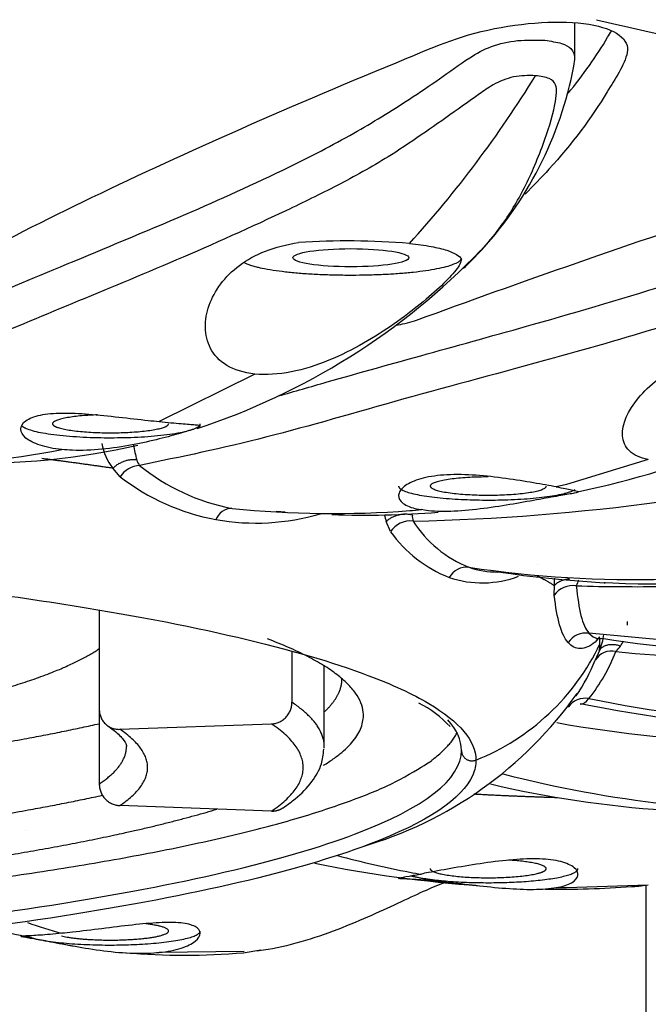
# Model space of a CAD drawing. Units: millimetres. Extents: x 6 to 291, y 5 to 413.
# Drawn here: x 85 to 87, y 280 to 282 of the extents above; entities that cross this region are included whole.
import ezdxf
from ezdxf.enums import TextEntityAlignment as Align
from ezdxf.lldxf.tags import DXFTag

# ---------------------------------------------------------------- set-up
doc = ezdxf.new("R2010")
doc.units = ezdxf.units.MM
for name, color, linetype in [('Default', 7, 'Continuous'), ('Layer2', 7, 'Continuous'), ('MDS_Layer100_Posit', 7, 'Continuous')]:
    doc.layers.add(name, color=color, linetype=linetype)
doc.styles.add('SEACAD_arial_ttf', font='arial.ttf')
tags = doc.linetypes.add('CENTER2', pattern=[28.575, 19.05, -3.175, 3.175, -3.175]).pattern_tags.tags
tags[10:11] = [DXFTag(74, 4), DXFTag(75, 0), DXFTag(340, '0'), DXFTag(46, 0.0), DXFTag(50, 0.0), DXFTag(44, 0.0), DXFTag(45, 0.0)]
tags[8:9] = [DXFTag(74, 4), DXFTag(75, 0), DXFTag(340, '0'), DXFTag(46, 0.0), DXFTag(50, 0.0), DXFTag(44, 0.0), DXFTag(45, 0.0)]
tags[6:7] = [DXFTag(74, 4), DXFTag(75, 0), DXFTag(340, '0'), DXFTag(46, 0.0), DXFTag(50, 0.0), DXFTag(44, 0.0), DXFTag(45, 0.0)]
tags[4:5] = [DXFTag(74, 4), DXFTag(75, 0), DXFTag(340, '0'), DXFTag(46, 0.0), DXFTag(50, 0.0), DXFTag(44, 0.0), DXFTag(45, 0.0)]
doc.dimstyles.new('JIS', dxfattribs={"dimtxt": 6, "dimasz": 6, "dimexe": 3, "dimexo": 0, "dimgap": 3, "dimtad": 1, "dimdsep": 46, "dimtxsty": 'SEACAD_arial_ttf', "dimblk1": '_SE_FILLED', "dimblk2": '_SE_FILLED', "dimsah": 1, "dimcen": 3, "dimclrd": 136, "dimclre": 136, "dimclrt": 136, "dimadec": 0, "dimazin": 0, "dimtfac": 1, "dimtmove": 1, "dimatfit": 3, "dimfxl": 1, "dimtolj": 1, "dimarcsym": 0})

# ---------------------------------------------------------------- blocks, each defined once
blk = doc.blocks.new('DMBLK15')
at = {"layer": 'Default', "linetype": 'Continuous', "lineweight": 30}
for points in [[(150.179, 295.7408), (149.179, 301.7408), (148.179, 295.7408)], [(150.179, 225.6228), (148.179, 225.6228), (149.179, 219.6228)]]:
    blk.add_hatch(color=136, dxfattribs=at).paths.add_polyline_path(points)
at = {"layer": 'Default', "color": 136, "linetype": 'Continuous', "lineweight": 30}
for p, q in [((83.1686, 301.7408), (152.179, 301.7408)), ((149.179, 265.7818), (149.179, 301.7408)), ((149.179, 219.6228), (149.179, 255.5818)), ((106.3036, 219.6228), (152.179, 219.6228))]:
    blk.add_line(p, q, dxfattribs=at)
at = {"layer": 'Default', "color": 136, "linetype": 'Continuous', "lineweight": 30, "style": 'SEACAD_arial_ttf'}
blk.add_text('328', height=6, dxfattribs=at).set_placement((142.1355, 263.6818), align=Align.TOP_LEFT)
blk = doc.blocks.new('_SE_FILLED')
at = {"color": 0}
blk.add_line((0, 0), (-1, 0), dxfattribs=at)
blk.add_solid([(0, 0), (-1, -0.1665), (-1, 0.1665), (0, 0)], dxfattribs=at)

msp = doc.modelspace()

# ---------------------------------------------------------------- linework, layer by layer
at = {"layer": 'Layer2', "color": 7, "linetype": 'Continuous'}
msp.add_line((86.9186, 265.7093), (86.9186, 279.7991), dxfattribs=at)
at = {"layer": 'MDS_Layer100_Posit', "color": 7, "linetype": 'Continuous'}
for p, q in [((86.75, 281.7568), (86.75, 281.8433)), ((85.9918, 281.0116), (85.7648, 280.899)), ((86.9238, 280.809), (86.7297, 280.75)), ((85.6726, 280.7676), (85.6548, 280.7882)), ((86.7297, 280.75), (86.7058, 280.7441)), ((86.313, 280.6379), (86.3027, 280.6619)), ((86.7007, 280.4872), (86.7012, 280.5099)), ((86.821, 280.5152), (86.821, 280.5184)), ((85.6228, 280.4513), (85.6228, 280.2169)), ((87.2429, 280.3542), (86.7832, 280.3972)), ((86.8078, 280.3883), (86.798, 280.376)), ((86.0795, 280.3532), (86.0795, 280.2334)), ((86.8078, 280.3559), (86.798, 280.3332)), ((86.1561, 280.1282), (86.1561, 280.3196)), ((85.6228, 280.2169), (85.6228, 280.0396)), ((85.6715, 280.1693), (86.0308, 280.1822)), ((86.0308, 279.9755), (85.6715, 279.9885)), ((86.9238, 279.8), (86.7297, 279.7932)), ((86.7297, 279.7932), (86.7058, 279.7937)), ((85.9658, 279.6428), (85.7648, 279.6405)), ((85.9642, 279.6398), (86.0053, 279.6469))]:
    msp.add_line(p, q, dxfattribs=at)
for centre, radius, start, end in [((-19.2366, 270.4669), 109.7968, 5.796788, 15.006665), ((89.3459, 292.5666), 11.0131, 256.63799, 263.18203), ((85.8763, 281.9053), 0.8861, 317.5424, 350.37), ((84.3797, 283.1171), 2.6719, 317.7622, 328.4445), ((86.2089, 279.5109), 1.8162, 85.2963, 93.5943), ((85.3425, 282.4439), 1.6433, 288.1615, 316.1349), ((85.8763, 281.9053), 0.8861, 313.5046, 315.0914), ((86.2504, 285.9106), 5.249, 271.266, 297.0894), ((86.3366, 282.7724), 2.0826, 281.6201, 292.7187), ((85.2104, 282.4592), 1.6586, 267.8213, 281.2612), ((85.3425, 282.4439), 1.6433, 268.0517, 283.0856), ((85.7714, 280.8754), 0.1456, 191.3516, 216.7867), ((86.0495, 280.9036), 0.351, 189.879, 195.8646), ((85.7455, 280.8173), 0.035, 196.0131, 219.5339), ((85.7216, 280.7378), 0.0574, 93.113, 148.6358), ((86.0289, 281.1754), 0.4909, 230.7746, 259.2547), ((85.9971, 281.1915), 0.5338, 232.5602, 259.4407), ((86.3366, 282.7724), 2.0826, 279.9015, 280.5086), ((85.938, 280.6514), 0.0416, 90.8922, 158.4617), ((86.1778, 283.0708), 2.3899, 264.2274, 274.3366), ((86.2495, 282.967), 2.2899, 264.7953, 265.3466), ((86.1785, 282.843), 2.1628, 274.7731, 275.5099), ((85.9942, 281.1936), 0.5354, 259.7887, 286.569), ((86.2495, 282.967), 2.2899, 268.105, 274.4156), ((86.5745, 280.748), 0.2851, 194.3088, 197.5667), ((86.3604, 280.6061), 0.0572, 84.0346, 146.1601), ((86.4052, 280.6748), 0.0406, 176.5065, 196.9923), ((86.6034, 280.8149), 0.2816, 212.6717, 248.2006), ((86.5679, 280.8209), 0.3138, 215.6782, 248.3252), ((86.4941, 280.5052), 0.0485, 84.3329, 150.266), ((86.8916, 283.1936), 2.6692, 261.5392, 271.6055), ((86.5702, 280.7707), 0.2287, 251.8215, 269.3451), ((86.5301, 280.7613), 0.2448, 251.3856, 290.6772), ((86.9432, 282.9765), 2.4624, 261.2358, 272.5286), ((86.1541, 280.5445), 0.5482, 356.3749, 358.2285), ((86.9458, 280.4419), 0.2041, 156.598, 160.684), ((86.7447, 280.4563), 0.0538, 80.9234, 145.011), ((86.8939, 285.4544), 4.9469, 268.3704, 270.8188), ((86.7765, 280.346), 0.0516, 82.4664, 145.8263), ((86.7704, 280.418), 0.0468, 321.753, 322.1798), ((86.6621, 280.4182), 0.1584, 336.8346, 351.2424), ((87.3189, 283.5824), 3.2367, 261.0182, 269.0946), ((86.3113, 280.6084), 0.5512, 291.7375, 334.61), ((86.7415, 280.4508), 0.1435, 317.33, 324.1675), ((86.7892, 280.4176), 0.0854, 323.501, 333.0086), ((86.4219, 280.5228), 0.4576, 322.1535, 338.2918), ((86.8365, 280.3097), 0.0451, 76.5046, 148.5166), ((87.2388, 284.451), 4.1161, 264.5383, 269.6687), ((86.3713, 280.5056), 0.4602, 326.0742, 338.0017), ((85.9793, 280.804), 0.9511, 286.108, 324.7091), ((86.7742, 280.1933), 0.0496, 79.4581, 144.6615), ((87.5461, 284.1154), 3.9478, 258.8584, 265.5955), ((86.2563, 279.9916), 0.2702, 42.945, 62.6643), ((87.4178, 283.4948), 3.3293, 258.6474, 266.8917), ((87.2507, 283.2331), 3.0961, 259.8803, 276.9278), ((87.2835, 282.7898), 2.8154, 255.5142, 263.5329), ((87.134, 282.5272), 2.5551, 256.7764, 266.1535), ((86.871, 282.4611), 2.6799, 255.2196, 258.9745), ((86.7432, 282.855), 3.0644, 258.521, 265.8926), ((86.7664, 282.0334), 2.2401, 259.5081, 260.2279), ((86.717, 282.0895), 2.2991, 269.0911, 274.1726), ((86.0743, 281.5738), 1.9637, 251.5444, 254.0395), ((86.0825, 282.5778), 2.9682, 255.9281, 259.8594), ((85.8243, 281.2122), 1.5786, 264.9566, 275.0867)]:
    msp.add_arc(centre, radius, start, end, dxfattribs=at)
at = {"layer": 'MDS_Layer100_Posit', "color": 7, "linetype": 'CENTER2'}
for centre, radius, start, end in [((85.2224, 281.5491), 0.751, 287.4583, 287.4653), ((86.5702, 280.7707), 0.2287, 293.2433, 293.2557), ((86.8939, 285.4544), 4.9469, 268.3697, 268.3704), ((86.7892, 280.4176), 0.0854, 359.2, 4.8521), ((87.2103, 283.5697), 3.3545, 262.168, 262.1691), ((85.0546, 280.7362), 0.8984, 295.9485, 295.9548)]:
    msp.add_arc(centre, radius, start, end, dxfattribs=at)
at = {"layer": 'MDS_Layer100_Posit', "color": 7, "linetype": 'Continuous'}
msp.add_ellipse((86.219, 281.2873), major_axis=(-0.1375, 0), ratio=0.156434, dxfattribs=at)
for points, degree, knots in [([(83.1686, 282.6443), (83.2942, 282.644), (83.5472, 282.6433), (83.9274, 282.6376), (84.3095, 282.6286), (84.6921, 282.616), (85.0739, 282.5997), (85.4533, 282.58), (86.1016, 282.5398), (87.0238, 282.4622), (88.2815, 282.3015), (89.5723, 282.0111), (89.9777, 281.7286), (89.9989, 281.5577), (89.999, 281.5563)], 3, [0, 0, 0, 0, 0.033111, 0.066673, 0.100741, 0.135357, 0.17055, 0.206338, 0.242722, 0.359004, 0.492119, 0.695076, 0.99752, 1, 1, 1, 1]), ([(89.0001, 280.6057), (89.1097, 280.6433), (89.3827, 280.7513), (89.6835, 280.9415), (89.8481, 281.2499), (89.5457, 281.566), (88.8472, 281.8326), (88.3428, 281.9654), (87.7292, 282.0973), (86.9407, 282.2247), (85.9438, 282.3326), (85.1386, 282.3938), (84.4725, 282.4292), (83.8159, 282.4512), (83.3812, 282.4539), (83.1686, 282.4553)], 3, [0, 0, 0, 0, 0.052896, 0.148051, 0.246115, 0.437827, 0.532749, 0.597378, 0.62724, 0.734084, 0.816064, 0.865157, 0.912117, 0.957012, 1, 1, 1, 1]), ([(88.6818, 280.5035), (88.8053, 280.5442), (88.914, 280.5867), (89.2914, 280.7635), (89.4305, 280.9031), (89.4316, 281.1911), (89.2946, 281.3337), (88.7295, 281.6147), (88.3169, 281.7457), (87.4791, 281.9255), (87.1672, 281.9812), (86.4918, 282.0782), (86.1263, 282.12), (85.3314, 282.1879), (84.9178, 282.2126), (84.0634, 282.245), (83.6171, 282.2526), (83.1686, 282.2526)], 3, [0, 0, 0, 0, 0.062178, 0.062178, 0.249742, 0.249742, 0.437307, 0.437307, 0.624871, 0.624871, 0.718653, 0.718653, 0.812436, 0.812436, 0.906218, 0.906218, 1, 1, 1, 1]), ([(83.1686, 282.2454), (84.0508, 282.2466), (84.9305, 282.206), (86.4933, 282.061), (87.1771, 281.9594), (88.2737, 281.7267), (88.6892, 281.5946), (89.2402, 281.3234), (89.3775, 281.1858), (89.3774, 281.0483)], 3, [0, 0, 0, 0, 0.250619, 0.250619, 0.501238, 0.501238, 0.751856, 0.751856, 1, 1, 1, 1]), ([(89.3423, 280.997), (89.3451, 281.1353), (89.2056, 281.2751), (88.659, 281.5438), (88.2456, 281.6756), (87.156, 281.9069), (86.4762, 282.008), (84.9205, 282.1525), (84.0467, 282.193), (83.1686, 282.1918)], 3, [0, 0, 0, 0, 0.25, 0.25, 0.5, 0.5, 0.75, 0.75, 1, 1, 1, 1]), ([(85.2728, 281.2615), (85.4677, 281.3659), (85.6894, 281.4735), (86.0614, 281.6388), (86.1913, 281.6941), (86.3939, 281.7774), (86.4596, 281.8086), (86.6275, 281.8456), (86.7189, 281.8508), (86.847, 281.8307), (86.8803, 281.8045), (86.8676, 281.7433), (86.8449, 281.7115), (86.789, 281.6182), (86.7428, 281.557), (86.6704, 281.4773), (86.6516, 281.4576), (86.6318, 281.4381)], 3, [0, 0, 0, 0, 0.315937, 0.315937, 0.473905, 0.473905, 0.55289, 0.55289, 0.631874, 0.631874, 0.710858, 0.710858, 0.789842, 0.789842, 0.947811, 0.947811, 1, 1, 1, 1]), ([(86.734, 281.6771), (86.7696, 281.7209), (86.8009, 281.7652), (86.8304, 281.8148), (86.8334, 281.8197), (86.8365, 281.8246)], 3, [0, 0, 0, 0, 0.90127, 0.90127, 1, 1, 1, 1]), ([(84.833, 280.9664), (84.8757, 280.9844), (84.9592, 281.0182), (85.118, 281.0873), (85.3094, 281.1725), (85.5481, 281.2736), (85.806, 281.3797), (86.0386, 281.4836), (86.2187, 281.5763), (86.3377, 281.6491), (86.4295, 281.7113), (86.4907, 281.7564), (86.5501, 281.7907), (86.617, 281.8048), (86.6575, 281.8034), (86.6785, 281.8027)], 3, [0, 0, 0, 0, 0.110064, 0.21489, 0.341567, 0.47677, 0.621309, 0.738609, 0.808889, 0.869542, 0.902117, 0.935023, 0.955633, 0.977002, 1, 1, 1, 1]), ([(86.6785, 281.8027), (86.6928, 281.8007), (86.7186, 281.797), (86.745, 281.783), (86.7492, 281.7672), (86.7493, 281.7574)], 3, [0, 0, 0, 0, 0.346403, 0.629479, 1, 1, 1, 1]), ([(86.6565, 281.7188), (86.6393, 281.7191), (86.606, 281.7198), (86.5575, 281.6997), (86.5172, 281.6709), (86.4636, 281.6328), (86.3942, 281.584), (86.3032, 281.5219), (86.1938, 281.4612), (85.9256, 281.3296), (85.6299, 281.2085), (85.331, 281.0837), (85.1451, 281.0042), (84.9897, 280.9358), (84.9077, 280.9063), (84.865, 280.8909)], 3, [0, 0, 0, 0, 0.018762, 0.03646, 0.05048, 0.073646, 0.109914, 0.147923, 0.203635, 0.259374, 0.519006, 0.6488, 0.779032, 0.885111, 1, 1, 1, 1]), ([(86.528, 281.3048), (86.5431, 281.3214), (86.5797, 281.3656), (86.6288, 281.4447), (86.6719, 281.5444), (86.6992, 281.6274), (86.7068, 281.6758), (86.7063, 281.6987), (86.6908, 281.7146), (86.6684, 281.7173), (86.6565, 281.7188)], 3, [0, 0, 0, 0, 0.1548917, 0.3967741, 0.638411, 0.8198331, 0.8735891, 0.9104809, 0.9522031, 1, 1, 1, 1]), ([(86.3749, 281.1393), (86.6182, 281.229), (86.8827, 281.3211), (87.3022, 281.4594), (87.4451, 281.5053), (87.6646, 281.574), (87.7383, 281.5996), (87.8951, 281.6294), (87.9712, 281.6332), (88.0644, 281.6135), (88.0822, 281.5909), (88.0456, 281.5355), (88.0022, 281.5048), (87.9381, 281.4533), (87.909, 281.4311), (87.8788, 281.409)], 3, [0, 0, 0, 0, 0.371528, 0.371528, 0.557292, 0.557292, 0.650174, 0.650174, 0.743056, 0.743056, 0.835938, 0.835938, 0.92882, 0.92882, 1, 1, 1, 1]), ([(86.0477, 280.9597), (86.0853, 280.9704), (86.2742, 281.0253), (86.5843, 281.1091), (86.9681, 281.2207), (87.2378, 281.3128), (87.4431, 281.3984), (87.5753, 281.4652), (87.68, 281.521), (87.752, 281.5679), (87.8454, 281.5992), (87.8914, 281.5921), (87.9164, 281.5882)], 3, [0, 0, 0, 0, 0.071058, 0.349913, 0.528102, 0.675369, 0.759396, 0.838162, 0.87861, 0.919554, 0.956287, 1, 1, 1, 1]), ([(87.8835, 281.5052), (87.8725, 281.5077), (87.851, 281.5127), (87.806, 281.5003), (87.763, 281.4777), (87.7074, 281.4448), (87.6351, 281.4028), (87.4937, 281.3278), (87.272, 281.2303), (86.9859, 281.1299), (86.6646, 281.0387), (86.3388, 280.9525), (86.0064, 280.8543), (85.8161, 280.8151), (85.7185, 280.7951)], 3, [0, 0, 0, 0, 0.01777, 0.035032, 0.049276, 0.070713, 0.106077, 0.142211, 0.249447, 0.380325, 0.49965, 0.66296, 0.827164, 1, 1, 1, 1]), ([(85.9918, 281.0116), (85.9652, 281.0142), (85.9427, 281.0214), (85.9074, 281.0428), (85.8948, 281.0569), (85.8785, 281.0878), (85.8747, 281.1049), (85.8741, 281.1397), (85.8772, 281.1572), (85.8894, 281.192), (85.8986, 281.2092), (85.9225, 281.241), (85.9373, 281.2559), (85.973, 281.2825), (85.9935, 281.2938), (86.0403, 281.3121), (86.0666, 281.3189), (86.095, 281.3235)], 3, [0, 0, 0, 0, 0.125, 0.125, 0.25, 0.25, 0.375, 0.375, 0.5, 0.5, 0.625, 0.625, 0.75, 0.75, 0.875, 0.875, 1, 1, 1, 1]), ([(86.3578, 281.321), (86.3772, 281.319), (86.3942, 281.3167), (86.4239, 281.3113), (86.4362, 281.3083), (86.4559, 281.3018), (86.4634, 281.2984), (86.4746, 281.2916), (86.4784, 281.2881), (86.4809, 281.2846)], 3, [0, 0, 0, 0, 0.25, 0.25, 0.5, 0.5, 0.75, 0.75, 1, 1, 1, 1]), ([(86.4809, 281.2846), (86.4806, 281.2772), (86.4759, 281.2683), (86.4594, 281.247), (86.4477, 281.2346), (86.405, 281.194), (86.3663, 281.1619), (86.2987, 281.1147), (86.2747, 281.0992), (86.2232, 281.0699), (86.1954, 281.0558), (86.138, 281.0324), (86.1076, 281.0226), (86.0479, 281.0109), (86.0183, 281.0089), (85.9918, 281.0116)], 3, [0, 0, 0, 0, 0.125, 0.125, 0.25, 0.25, 0.5, 0.5, 0.625, 0.625, 0.75, 0.75, 0.875, 0.875, 1, 1, 1, 1]), ([(86.326, 281.1278), (86.333, 281.1287), (86.34, 281.1299), (86.3468, 281.1313), (86.3549, 281.1331), (86.3628, 281.1352), (86.3698, 281.1375), (86.3716, 281.1381), (86.3733, 281.1387), (86.3749, 281.1393)], 3, [0, 0, 0, 0, 0.399104, 0.399104, 0.399104, 0.881614, 0.881614, 0.881614, 1, 1, 1, 1]), ([(86.9238, 280.809), (86.9042, 280.8126), (86.8893, 280.8196), (86.869, 280.8392), (86.8638, 280.8516), (86.8611, 280.8927), (86.8755, 280.9248), (86.9131, 280.9701), (86.9286, 280.9851), (86.964, 281.0126), (86.984, 281.0254), (87.0293, 281.0483), (87.0538, 281.058), (87.1066, 281.0737), (87.1351, 281.0797), (87.1645, 281.0838)], 3, [0, 0, 0, 0, 0.125, 0.125, 0.25, 0.25, 0.5, 0.5, 0.625, 0.625, 0.75, 0.75, 0.875, 0.875, 1, 1, 1, 1]), ([(85.5343, 280.8326), (85.5147, 280.8345), (85.497, 280.8381), (85.4827, 280.8428), (85.4683, 280.8475), (85.4568, 280.8534), (85.4492, 280.8599), (85.4413, 280.8666), (85.4372, 280.8739), (85.4371, 280.8809), (85.4369, 280.8881), (85.441, 280.8951), (85.4489, 280.9009), (85.4568, 280.9066), (85.4687, 280.9113), (85.4836, 280.9144), (85.498, 280.9174), (85.5157, 280.9189), (85.5351, 280.9191), (85.5545, 280.9194), (85.5762, 280.9183), (85.5984, 280.9165), (85.6214, 280.9147), (85.6456, 280.9121), (85.6692, 280.9094), (85.693, 280.9068), (85.7169, 280.904), (85.7387, 280.9017), (85.7477, 280.9007), (85.7565, 280.8998), (85.7648, 280.899)], 3, [0, 0, 0, 0, 0.104841, 0.104841, 0.104841, 0.20956, 0.20956, 0.20956, 0.316195, 0.316195, 0.316195, 0.425355, 0.425355, 0.425355, 0.532974, 0.532974, 0.532974, 0.636859, 0.636859, 0.636859, 0.740603, 0.740603, 0.740603, 0.847683, 0.847683, 0.847683, 0.955887, 0.955887, 0.955887, 1, 1, 1, 1]), ([(85.7648, 280.899), (85.7845, 280.897), (85.8023, 280.8953), (85.8167, 280.8942), (85.8311, 280.893), (85.8426, 280.8922), (85.8502, 280.8914), (85.858, 280.8906), (85.8621, 280.8898), (85.8621, 280.8884), (85.8621, 280.8871), (85.8579, 280.8851), (85.8499, 280.8822), (85.8421, 280.8795), (85.8304, 280.8758), (85.8158, 280.8715), (85.8016, 280.8673), (85.7842, 280.8625), (85.765, 280.8577), (85.7455, 280.8528), (85.7236, 280.8478), (85.701, 280.8435), (85.6778, 280.8391), (85.6532, 280.8354), (85.6293, 280.8332), (85.6054, 280.8309), (85.5816, 280.8301), (85.5598, 280.8308), (85.551, 280.8312), (85.5425, 280.8317), (85.5343, 280.8326)], 3, [0, 0, 0, 0, 0.105271, 0.105271, 0.105271, 0.210421, 0.210421, 0.210421, 0.317425, 0.317425, 0.317425, 0.42571, 0.42571, 0.42571, 0.53101, 0.53101, 0.53101, 0.63418, 0.63418, 0.63418, 0.739758, 0.739758, 0.739758, 0.848637, 0.848637, 0.848637, 0.956965, 0.956965, 0.956965, 1, 1, 1, 1]), ([(86.7058, 280.7441), (86.6905, 280.7469), (86.6719, 280.7502), (86.6517, 280.7536), (86.6315, 280.757), (86.6091, 280.7607), (86.5862, 280.7639), (86.563, 280.7671), (86.5387, 280.7699), (86.5152, 280.7716), (86.4916, 280.7732), (86.468, 280.7737), (86.4467, 280.7726), (86.4259, 280.7715), (86.4066, 280.7688), (86.3905, 280.7647), (86.3747, 280.7607), (86.3614, 280.7554), (86.3518, 280.7494), (86.342, 280.7432), (86.3356, 280.7362), (86.3332, 280.7294), (86.3307, 280.7224), (86.3323, 280.7153), (86.338, 280.7092), (86.3436, 280.7032), (86.3533, 280.6979), (86.3664, 280.694), (86.3716, 280.6924), (86.3772, 280.6911), (86.3862, 280.6903)], 3, [0, 0, 0, 0, 0.105575, 0.105575, 0.105575, 0.211044, 0.211044, 0.211044, 0.31813, 0.31813, 0.31813, 0.426257, 0.426257, 0.426257, 0.531734, 0.531734, 0.531734, 0.63536, 0.63536, 0.63536, 0.741243, 0.741243, 0.741243, 0.850034, 0.850034, 0.850034, 0.958222, 0.958222, 0.958222, 1, 1, 1, 1]), ([(86.7058, 280.7441), (86.7211, 280.7413), (86.7335, 280.739), (86.7421, 280.7371), (86.7508, 280.7353), (86.7558, 280.734), (86.7568, 280.7328), (86.7579, 280.7316), (86.755, 280.7305), (86.7482, 280.7291), (86.7413, 280.7277), (86.7304, 280.7259), (86.7162, 280.7235), (86.7024, 280.7211), (86.6852, 280.718), (86.666, 280.7145), (86.6471, 280.7111), (86.6258, 280.7072), (86.6039, 280.7034), (86.5814, 280.6996), (86.5576, 280.6958), (86.5343, 280.6928), (86.5104, 280.6896), (86.4864, 280.6873), (86.4641, 280.6863), (86.442, 280.6852), (86.421, 280.6855), (86.4031, 280.6873), (86.3961, 280.688), (86.3895, 280.6889), (86.3862, 280.6903)], 3, [0, 0, 0, 0, 0.105575, 0.105575, 0.105575, 0.211044, 0.211044, 0.211044, 0.31813, 0.31813, 0.31813, 0.426257, 0.426257, 0.426257, 0.531734, 0.531734, 0.531734, 0.63536, 0.63536, 0.63536, 0.741243, 0.741243, 0.741243, 0.850034, 0.850034, 0.850034, 0.958222, 0.958222, 0.958222, 1, 1, 1, 1]), ([(83.1686, 280.62), (83.6105, 280.62), (84.0442, 280.6064), (84.6519, 280.567), (84.8441, 280.551), (85.2078, 280.513), (85.38, 280.4909), (85.8431, 280.4185), (86.0925, 280.3602), (86.3168, 280.2757), (86.3649, 280.2534), (86.4034, 280.2307)], 3, [0, 0, 0, 0, 0.299151, 0.299151, 0.448727, 0.448727, 0.598303, 0.598303, 0.897454, 0.897454, 1, 1, 1, 1]), ([(86.7532, 280.5094), (86.7563, 280.4812), (86.7596, 280.4577), (86.769, 280.4201), (86.7753, 280.4063), (86.7832, 280.3972)], 3, [0, 0, 0, 0, 0.5, 0.5, 1, 1, 1, 1]), ([(86.7337, 280.375), (86.7254, 280.3844), (86.7188, 280.3984), (86.7083, 280.4359), (86.7044, 280.4592), (86.7007, 280.4872)], 3, [0, 0, 0, 0, 0.5, 0.5, 1, 1, 1, 1]), ([(86.805, 280.3848), (86.8072, 280.3845), (86.8095, 280.3844), (86.8122, 280.3846), (86.8125, 280.3846), (86.8129, 280.3846)], 3, [0, 0, 0, 0, 0.870314, 0.870314, 1, 1, 1, 1]), ([(86.798, 280.376), (86.7861, 280.3659), (86.7738, 280.3609), (86.7518, 280.3607), (86.742, 280.3656), (86.7337, 280.375)], 3, [0, 0, 0, 0, 0.5, 0.5, 1, 1, 1, 1]), ([(86.7642, 280.2292), (86.7642, 280.2292), (86.7642, 280.2292), (86.769, 280.2285), (86.7753, 280.2329), (86.7832, 280.242)], 3, [0, 0, 0, 0, 0.008833, 0.008833, 1, 1, 1, 1]), ([(85.6434, 280.1772), (85.6507, 280.172), (85.6674, 280.16), (85.6838, 280.1412), (85.6875, 280.1318), (85.6871, 280.1286), (85.6868, 280.1273)], 3, [0, 0, 0, 0, 0.185226, 0.508995, 0.83108, 1, 1, 1, 1]), ([(83.1686, 279.6012), (83.6059, 279.6012), (84.036, 279.6147), (84.8372, 279.6666), (85.2052, 279.7051), (85.8155, 279.8006), (86.0625, 279.8583), (86.3932, 279.9829), (86.4811, 280.0509), (86.4811, 280.1193)], 3, [0, 0, 0, 0, 0.25, 0.25, 0.5, 0.5, 0.75, 0.75, 1, 1, 1, 1]), ([(86.0588, 279.9835), (86.0696, 279.9911), (86.0946, 280.0092), (86.1272, 280.0425), (86.1509, 280.0835), (86.1536, 280.1093), (86.1548, 280.1226)], 3, [0, 0, 0, 0, 0.18411, 0.508271, 0.787467, 1, 1, 1, 1]), ([(86.5078, 280.061), (86.4833, 280.0042), (86.3997, 279.9486), (86.1768, 279.8644), (86.0741, 279.8343), (85.8315, 279.7775), (85.6903, 279.7505), (85.2275, 279.6781), (84.8545, 279.6391), (84.0497, 279.5868), (83.6105, 279.5729), (83.1686, 279.5729)], 3, [0, 0, 0, 0, 0.216423, 0.216423, 0.347019, 0.347019, 0.477615, 0.477615, 0.738808, 0.738808, 1, 1, 1, 1]), ([(86.5107, 280.0162), (86.5152, 280.0159), (86.5555, 280.0137), (86.5952, 280.0118), (86.6345, 280.0102), (86.6734, 280.0089), (86.7075, 280.0079)], 5, [0, 0, 0, 0, 0, 0, 0.1120251, 1, 1, 1, 1, 1, 1]), ([(86.7058, 279.7937), (86.7211, 279.7965), (86.7335, 279.8006), (86.7421, 279.8056), (86.7508, 279.8106), (86.7558, 279.8166), (86.7568, 279.8227), (86.7579, 279.8289), (86.755, 279.8354), (86.7482, 279.8411), (86.7413, 279.8469), (86.7304, 279.852), (86.7162, 279.8556), (86.7024, 279.8591), (86.6852, 279.8613), (86.666, 279.862), (86.6471, 279.8627), (86.6258, 279.862), (86.6039, 279.8602), (86.5814, 279.8584), (86.5576, 279.8555), (86.5343, 279.8521), (86.5104, 279.8486), (86.4864, 279.8446), (86.4641, 279.8407), (86.442, 279.8369), (86.421, 279.8331), (86.4031, 279.8298), (86.3961, 279.8286), (86.3895, 279.8274), (86.3862, 279.8258)], 3, [0, 0, 0, 0, 0.105575, 0.105575, 0.105575, 0.211044, 0.211044, 0.211044, 0.31813, 0.31813, 0.31813, 0.426257, 0.426257, 0.426257, 0.531734, 0.531734, 0.531734, 0.63536, 0.63536, 0.63536, 0.741243, 0.741243, 0.741243, 0.850034, 0.850034, 0.850034, 0.958222, 0.958222, 0.958222, 1, 1, 1, 1]), ([(86.3321, 279.8159), (86.3321, 279.8163), (86.334, 279.8169), (86.338, 279.8178), (86.3436, 279.819), (86.3533, 279.8208), (86.3664, 279.8232), (86.3713, 279.8241), (86.3767, 279.825), (86.3851, 279.8257)], 3, [0, 0, 0, 0, 0.338613, 0.338613, 0.338613, 0.821374, 0.821374, 0.821374, 1, 1, 1, 1]), ([(86.4447, 279.8067), (86.4411, 279.8055), (86.4374, 279.8042), (86.405, 279.7918), (86.3663, 279.7735), (86.2987, 279.7421), (86.2747, 279.7311), (86.2232, 279.7088), (86.1954, 279.6974), (86.138, 279.6765), (86.1076, 279.6667), (86.0479, 279.6513), (86.0183, 279.6457), (85.9918, 279.6431)], 3, [0, 0, 0, 0, 0.043955, 0.043955, 0.362637, 0.362637, 0.521978, 0.521978, 0.681318, 0.681318, 0.840659, 0.840659, 1, 1, 1, 1]), ([(86.7058, 279.7937), (86.6905, 279.7909), (86.6719, 279.7894), (86.6517, 279.7891), (86.6315, 279.7889), (86.6091, 279.7899), (86.5862, 279.7916), (86.563, 279.7934), (86.5387, 279.796), (86.5152, 279.7987), (86.4916, 279.8013), (86.468, 279.8042), (86.4467, 279.8065), (86.4259, 279.8088), (86.4066, 279.8106), (86.3905, 279.8119), (86.3747, 279.8131), (86.3614, 279.8138), (86.3518, 279.8143), (86.342, 279.8148), (86.3356, 279.815), (86.3332, 279.8155)], 3, [0, 0, 0, 0, 0.142429, 0.142429, 0.142429, 0.284716, 0.284716, 0.284716, 0.429184, 0.429184, 0.429184, 0.575057, 0.575057, 0.575057, 0.717354, 0.717354, 0.717354, 0.857155, 0.857155, 0.857155, 1, 1, 1, 1]), ([(85.7648, 279.6405), (85.7845, 279.6424), (85.8023, 279.6459), (85.8167, 279.6505), (85.8311, 279.655), (85.8426, 279.6608), (85.8502, 279.6669), (85.858, 279.6731), (85.8621, 279.6797), (85.8621, 279.6858), (85.8621, 279.6919), (85.8579, 279.6976), (85.8499, 279.7018), (85.8421, 279.7059), (85.8304, 279.7088), (85.8158, 279.7103), (85.8016, 279.7117), (85.7842, 279.7118), (85.765, 279.7109), (85.7455, 279.7099), (85.7236, 279.7079), (85.701, 279.7054), (85.6778, 279.7028), (85.6532, 279.6997), (85.6293, 279.6967), (85.6054, 279.6938), (85.5816, 279.6909), (85.5598, 279.6885), (85.551, 279.6875), (85.5425, 279.6866), (85.5343, 279.6858)], 3, [0, 0, 0, 0, 0.105271, 0.105271, 0.105271, 0.210421, 0.210421, 0.210421, 0.317425, 0.317425, 0.317425, 0.42571, 0.42571, 0.42571, 0.53101, 0.53101, 0.53101, 0.63418, 0.63418, 0.63418, 0.739758, 0.739758, 0.739758, 0.848637, 0.848637, 0.848637, 0.956965, 0.956965, 0.956965, 1, 1, 1, 1]), ([(85.5343, 279.6858), (85.5147, 279.6838), (85.497, 279.6823), (85.4827, 279.6813), (85.4683, 279.6803), (85.4568, 279.6797), (85.4492, 279.6794), (85.4413, 279.6791), (85.4372, 279.679), (85.4371, 279.6787), (85.4369, 279.6783), (85.441, 279.6777), (85.4489, 279.6764), (85.4568, 279.6751), (85.4687, 279.673), (85.4836, 279.6703), (85.498, 279.6676), (85.5157, 279.6642), (85.5351, 279.6605), (85.5545, 279.6568), (85.5762, 279.6529), (85.5984, 279.6494), (85.6214, 279.6457), (85.6456, 279.6426), (85.6692, 279.6406), (85.693, 279.6386), (85.7169, 279.6379), (85.7387, 279.6387), (85.7477, 279.639), (85.7565, 279.6396), (85.7648, 279.6405)], 3, [0, 0, 0, 0, 0.104841, 0.104841, 0.104841, 0.20956, 0.20956, 0.20956, 0.316195, 0.316195, 0.316195, 0.425355, 0.425355, 0.425355, 0.532974, 0.532974, 0.532974, 0.636859, 0.636859, 0.636859, 0.740603, 0.740603, 0.740603, 0.847683, 0.847683, 0.847683, 0.955887, 0.955887, 0.955887, 1, 1, 1, 1])]:
    msp.add_open_spline(points, degree=degree, knots=knots, dxfattribs=at)
for points in [[(86.4896, 281.2656), (86.5029, 281.2783), (86.5157, 281.2913), (86.528, 281.3048)], [(86.7832, 280.3972), (86.7895, 280.3901), (86.7968, 280.3859), (86.805, 280.3848)], [(86.8002, 280.3847), (86.8004, 280.3845), (86.8026, 280.3843), (86.8053, 280.3844)], [(86.4034, 280.2307), (86.4771, 280.1871), (86.5155, 280.1419), (86.5155, 280.0965)], [(86.7622, 280.2298), (86.7629, 280.2295), (86.7635, 280.2293), (86.7642, 280.2292)], [(86.4811, 280.1193), (86.4811, 280.1437), (86.4701, 280.1679), (86.4485, 280.1919)], [(86.5155, 280.0965), (86.5155, 280.0846), (86.5129, 280.0728), (86.5078, 280.061)], [(86.9238, 279.8), (86.9072, 279.797), (86.8939, 279.7958), (86.884, 279.7962)]]:
    msp.add_open_spline(points, degree=3, dxfattribs=at)
for points, weights, knots in [([(85.9662, 281.2762), (86.0259, 281.2429), (86.246, 281.2465), (86.466, 281.25), (86.4809, 281.2846)], [1, 0.764680472722, 1, 0.764680472716, 1], [0, 0, 0, 0.5, 0.5, 1, 1, 1]), ([(85.619, 280.9148), (85.4946, 280.9104), (85.5136, 280.8906), (85.5326, 280.8709), (85.6599, 280.8724), (85.7871, 280.8739), (85.7871, 280.8938)], [1, 0.733064215924, 1, 0.733064215927, 1, 0.73306421592, 1], [0, 0, 0, 0.333333, 0.333333, 0.666667, 0.666667, 1, 1, 1]), ([(85.4384, 280.8901), (85.4611, 280.8589), (85.6616, 280.8607), (85.8621, 280.8624), (85.8621, 280.8938)], [1, 0.726803602982, 1, 0.726803602982, 1], [0, 0, 0, 0.5, 0.5, 1, 1, 1]), ([(86.5446, 280.7676), (86.4071, 280.7676), (86.4071, 280.7461), (86.4071, 280.7245), (86.5446, 280.7245), (86.6821, 280.7245), (86.6821, 280.7461)], [1, 0.707106781184, 1, 0.707106781184, 1, 0.707106781184, 1], [0, 0, 0, 0.333333, 0.333333, 0.666667, 0.666667, 1, 1, 1]), ([(86.3321, 280.7461), (86.3321, 280.7168), (86.5177, 280.7131), (86.7034, 280.7094), (86.7503, 280.7377)], [1, 0.750444304723, 1, 0.750444304721, 1], [0, 0, 0, 0.5, 0.5, 1, 1, 1]), ([(86.4071, 279.839), (86.4071, 279.8199), (86.5282, 279.8176), (86.6494, 279.8154), (86.6782, 279.8339), (86.707, 279.8525), (86.5926, 279.8591)], [1, 0.747902566612, 1, 0.747902566616, 1, 0.747902566616, 1], [0, 0, 0, 0.333333, 0.333333, 0.666667, 0.666667, 1, 1, 1]), ([(86.3609, 279.8223), (86.4429, 279.8003), (86.6, 279.8069), (86.7571, 279.8135), (86.7571, 279.839)], [1, 0.793948510369, 1, 0.793948510366, 1], [0, 0, 0, 0.5, 0.5, 1, 1, 1]), ([(85.5337, 279.6796), (85.6221, 279.658), (85.7427, 279.6754), (85.8633, 279.6928), (85.733, 279.7083)], [1, 0.642652649331, 1, 0.642652649326, 1], [0, 0, 0, 0.5, 0.5, 1, 1, 1]), ([(85.4506, 279.6795), (85.513, 279.6535), (85.6875, 279.6585), (85.8621, 279.6635), (85.8621, 279.6912)], [1, 0.767667829058, 1, 0.767667829061, 1], [0, 0, 0, 0.5, 0.5, 1, 1, 1])]:
    msp.add_rational_spline(points, weights, degree=2, knots=knots, dxfattribs=at)
for points, weights in [([(85.6548, 280.7882), (85.5732, 280.8001), (85.487, 280.8112)], [1, 0.999529356952, 1]), ([(85.7118, 280.8077), (85.6818, 280.8134), (85.6548, 280.7882)], [1, 0.788621150245, 1]), ([(86.3647, 280.6772), (86.3281, 280.6869), (86.3027, 280.6619)], [1, 0.768564157935, 1]), ([(86.7012, 280.5099), (86.6823, 280.5217), (86.6601, 280.5334)], [1, 0.999769787942, 1]), ([(86.7373, 280.5253), (86.7128, 280.5242), (86.7012, 280.5099)], [1, 0.895035239358, 1]), ([(86.1544, 280.084), (86.4029, 280.2374), (86.0214, 280.384)], [1, 0.950048742859, 1]), ([(86.8093, 280.3721), (86.8093, 280.3802), (86.8078, 280.3883)], [1, 0.999899116819, 1]), ([(85.1117, 280.1985), (85.4893, 280.2702), (85.6228, 280.3606)], [1, 0.973352551865, 1]), ([(86.8078, 280.3559), (86.8093, 280.364), (86.8093, 280.3721)], [1, 0.99989911691, 1]), ([(86.8579, 280.3668), (86.8197, 280.3785), (86.8078, 280.3559)], [1, 0.779229561771, 1]), ([(86.1561, 280.2106), (86.1983, 280.2499), (86.198, 280.2898)], [1, 0.996477339416, 1]), ([(86.0308, 280.1822), (86.0795, 280.184), (86.0795, 280.2334)], [1, 0.707106781187, 1]), ([(86.1561, 280.1282), (86.1561, 280.1815), (86.0795, 280.2334)], [1, 0.993571855676, 1]), ([(85.6228, 280.2169), (85.6228, 280.1675), (85.6715, 280.1693)], [1, 0.707106781185, 1]), ([(85.206, 280.1074), (85.4402, 280.1416), (85.6228, 280.1827)], [1, 0.994306371202, 1]), ([(86.0308, 279.9755), (86.1833, 280.0789), (86.0308, 280.1822)], [1, 0.974370064785, 1]), ([(85.2003, 279.7931), (86.3593, 279.9339), (86.4714, 280.1627)], [1, 0.914303561115, 1]), ([(85.6715, 279.9885), (85.8049, 280.0789), (85.6715, 280.1693)], [1, 0.974370064785, 1]), ([(85.6228, 280.0396), (85.6851, 280.0818), (85.6873, 280.1252)], [1, 0.994005071062, 1]), ([(85.6873, 280.1252), (85.6873, 280.1267), (85.6873, 280.1282)], [1, 0.999992421635, 1]), ([(86.156, 280.1248), (86.1561, 280.1265), (86.1561, 280.1282)], [1, 0.999993054327, 1]), ([(86.4811, 280.1193), (86.4811, 280.0827), (86.5155, 280.0965)], [1, 0.559017306785, 1]), ([(85.6228, 280.0396), (85.6228, 279.9902), (85.6715, 279.9885)], [1, 0.70710678119, 1]), ([(85.206, 279.9385), (85.4434, 279.9722), (85.6303, 280.013)], [1, 0.994443028625, 1]), ([(85.206, 279.841), (85.6369, 279.9004), (85.9018, 279.9801)], [1, 0.98304737131, 1]), ([(86.0308, 279.9755), (86.0462, 279.9749), (86.0588, 279.9835)], [1, 0.95328206901, 1])]:
    msp.add_rational_spline(points, weights, degree=2, dxfattribs=at)
at = {"layer": 'MDS_Layer100_Posit', "color": 7, "linetype": 'CENTER2'}
for points, degree in [([(86.8469, 280.4023), (86.847, 280.4024), (86.847, 280.4024), (86.847, 280.4024)], 3), ([(86.2258, 280.1176), (86.2259, 280.1176), (86.2259, 280.1176), (86.226, 280.1176)], 3), ([(86.226, 280.1176), (86.226, 280.1176), (86.226, 280.1176), (86.226, 280.1176), (86.226, 280.1176), (86.226, 280.1176)], 5), ([(86.3851, 279.8257), (86.3854, 279.8257), (86.3858, 279.8257), (86.3862, 279.8258)], 3)]:
    msp.add_open_spline(points, degree=degree, dxfattribs=at)

# ---------------------------------------------------------------- dimensions: what is measured, and where the dimension line sits
at = {"layer": 'Default', "color": 136, "linetype": 'Continuous', "lineweight": 30}
dim = msp.add_linear_dim(base=(149.179, 301.7408), p1=(106.3036, 219.6228), p2=(83.1686, 301.7408), angle=90, text='\\A1;<>', dimstyle='JIS', override={"dimtad": 0, "dimtih": 1, "dimtoh": 1, "dimdec": 0, "dimlfac": 4, "dimtdec": 0, "dimtmove": 0}, dxfattribs=at)
dim.commit()
dim.dimension.update_dxf_attribs({"geometry": 'DMBLK15', "text_midpoint": (149.179, 260.6818), "dimtype": 160})

doc.saveas('drawing.dxf')
